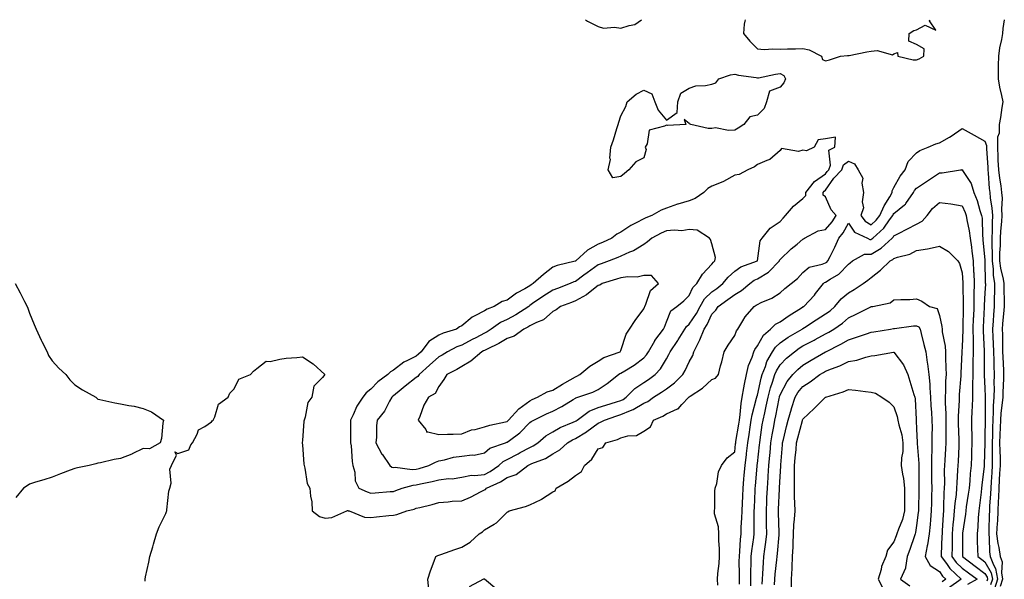
# Model space of a CAD drawing. Units: inches. Extents: x 886643 to 889283, y 7348058 to 7350698.
# Drawn here: x 888634 to 889067, y 7350452 to 7350698 of the extents above; entities that cross this region are included whole.
import ezdxf

# ---------------------------------------------------------------- set-up
doc = ezdxf.new("R2010")
doc.units = ezdxf.units.IN
doc.header["$MEASUREMENT"] = 0
doc.layers.add('Contour_88667348', color=7, linetype='Continuous', true_color=0xab143f)

msp = doc.modelspace()

# ---------------------------------------------------------------- linework, layer by layer
at = {"layer": 'Contour_88667348'}
for points in [[(888882.44, 7350698, 3371), (888883.41, 7350697.28, 3371), (888888.05, 7350695.07, 3371), (888890.4, 7350694.27, 3371), (888895.26, 7350694.71, 3371), (888898.05, 7350694.21, 3371), (888901.62, 7350695.49, 3371), (888904.13, 7350695.84, 3371), (888907.15, 7350698, 3371)], [(888952.6, 7350698, 3371), (888952.57, 7350697.4, 3371), (888952.23, 7350696.1, 3371), (888951.97, 7350691.92, 3371), (888954.68, 7350688.55, 3371), (888958.05, 7350685.14, 3371), (888961.06, 7350684.93, 3371), (888964.82, 7350685.15, 3371), (888968.05, 7350684.99, 3371), (888971.25, 7350685.12, 3371), (888974.75, 7350685.22, 3371), (888978.05, 7350685.36, 3371), (888980.87, 7350684.74, 3371), (888986.16, 7350681.92, 3371), (888986.68, 7350680.55, 3371), (888988.05, 7350679.9, 3371), (888989.7, 7350680.27, 3371), (888994.59, 7350681.92, 3371), (888997.65, 7350682.32, 3371), (888998.05, 7350682.25, 3371), (888998.43, 7350682.3, 3371), (889006.12, 7350683.85, 3371), (889008.05, 7350684.08, 3371), (889010.62, 7350684.49, 3371), (889017.37, 7350682.6, 3371), (889018.05, 7350682.95, 3371), (889019.7, 7350683.57, 3371), (889019.83, 7350681.92, 3371), (889026.45, 7350680.32, 3371), (889028.05, 7350680.36, 3371)], [(889028.05, 7350680.36, 3371), (889029.19, 7350680.78, 3371), (889031.25, 7350681.92, 3371), (889031.28, 7350685.15, 3371), (889028.05, 7350687.11, 3371), (889024.66, 7350688.53, 3371), (889024.75, 7350691.92, 3371), (889026.74, 7350693.23, 3371), (889028.05, 7350693.59, 3371), (889031.78, 7350695.65, 3371), (889036.51, 7350693.46, 3371), (889033.66, 7350697.53, 3371), (889033.77, 7350698, 3371)], [(889066.58, 7350698, 3371), (889065.87, 7350694.1, 3371), (889065.79, 7350691.92, 3371), (889065.39, 7350689.26, 3371), (889064.4, 7350685.57, 3371), (889063.98, 7350681.92, 3371), (889063.93, 7350677.8, 3371), (889063.87, 7350676.1, 3371), (889063.81, 7350671.92, 3371), (889064.47, 7350668.34, 3371), (889065.36, 7350664.61, 3371), (889065.9, 7350661.92, 3371), (889065.47, 7350659.34, 3371), (889064.92, 7350655.05, 3371), (889064.35, 7350651.92, 3371), (889064.25, 7350648.12, 3371), (889063.58, 7350646.39, 3371), (889063.53, 7350641.92, 3371), (889063.73, 7350637.6, 3371), (889063.78, 7350636.19, 3371), (889063.98, 7350631.92, 3371), (889064.4, 7350628.27, 3371), (889065.02, 7350624.95, 3371), (889065.41, 7350621.92, 3371), (889065.6, 7350619.47, 3371), (889065.35, 7350614.62, 3371), (889065.51, 7350611.92, 3371), (889065.38, 7350609.25, 3371), (889064.93, 7350605.04, 3371), (889064.79, 7350601.92, 3371), (889064.76, 7350598.63, 3371), (889064.5, 7350595.47, 3371), (889064.47, 7350591.92, 3371), (889064.85, 7350588.72, 3371), (889066.06, 7350583.91, 3371), (889066.36, 7350581.92, 3371), (889066.34, 7350580.21, 3371), (889066.54, 7350573.43, 3371), (889066.52, 7350571.92, 3371), (889066.4, 7350570.27, 3371), (889065.81, 7350564.16, 3371), (889065.65, 7350561.92, 3371), (889065.72, 7350559.59, 3371), (889065.77, 7350554.2, 3371), (889065.84, 7350551.92, 3371), (889065.9, 7350549.77, 3371), (889066.23, 7350543.74, 3371), (889066.29, 7350541.92, 3371), (889066.26, 7350540.13, 3371), (889065.88, 7350534.09, 3371), (889065.86, 7350531.92, 3371), (889065.67, 7350529.54, 3371), (889065.04, 7350524.93, 3371), (889064.85, 7350521.92, 3371), (889064.75, 7350518.62, 3371), (889064.59, 7350515.38, 3371), (889064.49, 7350511.92, 3371), (889064.54, 7350508.41, 3371), (889064.69, 7350505.28, 3371), (889064.75, 7350501.92, 3371), (889064.53, 7350498.4, 3371), (889064.38, 7350495.59, 3371), (889064.14, 7350491.92, 3371), (889063.97, 7350487.84, 3371), (889063.95, 7350486.02, 3371), (889063.76, 7350481.92, 3371), (889063.52, 7350477.39, 3371), (889063.45, 7350476.52, 3371), (889063.22, 7350471.92, 3371), (889063.73, 7350467.59, 3371), (889064.15, 7350465.82, 3371), (889064.72, 7350461.92, 3371), (889065.64, 7350459.51, 3371), (889065.3, 7350454.66, 3371), (889065.84, 7350451.92, 3371), (889064.78, 7350448.65, 3371)], [(888688.9, 7350451.07, 3370), (888688.85, 7350451.92, 3370), (888689.04, 7350452.91, 3370), (888690.59, 7350459.38, 3370), (888691.03, 7350461.92, 3370), (888692.23, 7350466.1, 3370), (888692.6, 7350467.37, 3370), (888693.87, 7350471.92, 3370), (888695.01, 7350474.96, 3370), (888698.05, 7350480.82, 3370), (888698.3, 7350481.67, 3370), (888698.38, 7350481.92, 3370), (888698.49, 7350482.36, 3370), (888699.34, 7350490.63, 3370), (888699.8, 7350491.92, 3370), (888700.28, 7350494.15, 3370), (888699.72, 7350500.25, 3370), (888700.55, 7350501.92, 3370), (888702.66, 7350506.53, 3370), (888701.98, 7350507.99, 3370), (888703.34, 7350507.21, 3370), (888708.05, 7350508.84, 3370), (888708.95, 7350511.02, 3370), (888709.72, 7350511.92, 3370), (888711.8, 7350515.67, 3370), (888712.39, 7350517.58, 3370), (888715.21, 7350519.08, 3370), (888718.05, 7350521.11, 3370), (888718.39, 7350521.58, 3370), (888718.78, 7350521.92, 3370), (888719.53, 7350523.4, 3370), (888721.1, 7350528.87, 3370), (888725.34, 7350531.92, 3370), (888726.19, 7350533.78, 3370), (888728.05, 7350535.64, 3370), (888730.09, 7350539.88, 3370), (888735.26, 7350541.92, 3370), (888736.59, 7350543.38, 3370), (888738.05, 7350544.6, 3370), (888742.11, 7350547.86, 3370), (888743.8, 7350547.67, 3370), (888748.05, 7350548.74, 3370), (888750.84, 7350549.13, 3370), (888755.57, 7350549.44, 3370), (888758.05, 7350549.74, 3370), (888762.8, 7350546.67, 3370), (888767.94, 7350541.92, 3370), (888766.8, 7350540.67, 3370), (888763.1, 7350536.87, 3370), (888762.16, 7350531.92, 3370), (888760.39, 7350529.58, 3370), (888759.29, 7350523.16, 3370), (888758.82, 7350521.92, 3370), (888758.62, 7350521.35, 3370), (888758.05, 7350512.92, 3370), (888757.92, 7350512.05, 3370), (888757.93, 7350511.92, 3370), (888757.94, 7350511.81, 3370), (888758.05, 7350511.01, 3370), (888758.65, 7350502.52, 3370), (888758.8, 7350501.92, 3370), (888759.17, 7350500.8, 3370), (888760.09, 7350493.96, 3370), (888761.31, 7350491.92, 3370), (888761.57, 7350488.4, 3370), (888762.11, 7350485.98, 3370), (888762.32, 7350481.92, 3370), (888765.6, 7350479.47, 3370), (888768.05, 7350478.83, 3370), (888770.9, 7350479.07, 3370), (888777.57, 7350481.92, 3370), (888777.87, 7350482.1, 3370), (888778.05, 7350482.06, 3370), (888778.15, 7350482.02, 3370), (888778.53, 7350481.92, 3370), (888785.32, 7350479.19, 3370), (888788.05, 7350479.12, 3370), (888790.57, 7350479.4, 3370), (888796.04, 7350479.91, 3370), (888798.05, 7350480.12, 3370), (888799.58, 7350480.39, 3370), (888803.99, 7350481.92, 3370), (888807.18, 7350482.79, 3370), (888808.05, 7350483.09, 3370), (888809.64, 7350483.51, 3370), (888815.14, 7350484.83, 3370), (888818.05, 7350485.66, 3370), (888822.04, 7350485.91, 3370), (888823.8, 7350486.17, 3370), (888828.05, 7350486.39, 3370), (888831.98, 7350487.99, 3370), (888836.59, 7350490.46, 3370), (888838.05, 7350491.18, 3370), (888838.54, 7350491.43, 3370), (888839, 7350491.92, 3370), (888845.17, 7350494.8, 3370), (888848.05, 7350496.64, 3370), (888851.96, 7350498.01, 3370), (888857.2, 7350501.92, 3370), (888857.75, 7350502.22, 3370), (888858.05, 7350502.38, 3370), (888858.9, 7350502.77, 3370), (888864.91, 7350505.06, 3370), (888868.05, 7350507.03, 3370), (888871.21, 7350508.76, 3370), (888874.55, 7350511.92, 3370), (888876.72, 7350513.25, 3370), (888878.05, 7350513.87, 3370), (888882.88, 7350516.75, 3370), (888883.1, 7350516.87, 3370), (888888.05, 7350520.58, 3370), (888889.03, 7350520.94, 3370), (888890.78, 7350521.92, 3370), (888896.25, 7350523.72, 3370), (888898.05, 7350524.29, 3370), (888902.21, 7350526.08, 3370), (888903.47, 7350526.5, 3370), (888908.05, 7350529.29, 3370), (888909.83, 7350530.14, 3370), (888912.44, 7350531.92, 3370), (888915.86, 7350534.11, 3370), (888918.05, 7350535.64, 3370), (888921.64, 7350538.33, 3370), (888925.25, 7350541.92, 3370), (888926.24, 7350543.73, 3370), (888928.05, 7350547.59, 3370), (888929.61, 7350550.36, 3370), (888930.11, 7350551.92, 3370), (888932.17, 7350556.04, 3370), (888932.81, 7350557.16, 3370), (888934.61, 7350561.92, 3370), (888935.97, 7350564, 3370), (888938.05, 7350568.51, 3370), (888939.73, 7350570.24, 3370), (888940.74, 7350571.92, 3370), (888945.09, 7350574.88, 3370), (888948.05, 7350577.14, 3370), (888951.08, 7350578.89, 3370), (888954.69, 7350581.92, 3370), (888956.6, 7350583.37, 3370), (888958.05, 7350584.04, 3370), (888962.98, 7350586.99, 3370), (888967.69, 7350591.92, 3370), (888967.78, 7350592.19, 3370), (888968.05, 7350592.5, 3370), (888972.82, 7350597.15, 3370), (888975.46, 7350599.33, 3370), (888978.05, 7350601.5, 3370), (888978.35, 7350601.62, 3370), (888978.8, 7350601.92, 3370), (888984.78, 7350605.19, 3370), (888988.05, 7350605.67, 3370), (888990.91, 7350609.06, 3370), (888992.61, 7350611.92, 3370), (888990.47, 7350614.34, 3370), (888988.05, 7350620.11, 3370), (888987.01, 7350620.88, 3370), (888986.94, 7350621.92, 3370), (888987.42, 7350622.55, 3370), (888988.05, 7350622.96, 3370), (888991.65, 7350628.32, 3370), (888995.14, 7350631.92, 3370), (888995.88, 7350634.09, 3370), (888998.05, 7350635.76, 3370), (889000.77, 7350634.64, 3370), (889002.33, 7350631.92, 3370), (889004.44, 7350628.31, 3370), (889003.88, 7350626.09, 3370), (889004.64, 7350621.92, 3370), (889004.07, 7350617.94, 3370), (889004.74, 7350615.23, 3370), (889003.48, 7350611.92, 3370), (889005.48, 7350609.35, 3370), (889008.05, 7350607.76, 3370), (889010.21, 7350609.76, 3370), (889011.81, 7350611.92, 3370), (889013.79, 7350616.18, 3370), (889016.25, 7350620.12, 3370), (889017.29, 7350621.92, 3370), (889017.25, 7350622.72, 3370), (889018.05, 7350624.17, 3370), (889020.74, 7350629.23, 3370), (889022.95, 7350631.92, 3370), (889024.3, 7350635.67, 3370), (889028.05, 7350639.39, 3370), (889029.51, 7350640.46, 3370), (889033.17, 7350641.92, 3370), (889036.51, 7350643.46, 3370), (889038.05, 7350643.77, 3370), (889042.45, 7350646.32, 3370), (889043.23, 7350646.74, 3370), (889048.05, 7350650.15, 3370), (889051.97, 7350648, 3370), (889053.37, 7350647.24, 3370), (889058.05, 7350644.64, 3370), (889058.77, 7350642.64, 3370), (889058.76, 7350641.92, 3370), (889058.79, 7350641.18, 3370), (889059.27, 7350633.14, 3370), (889059.33, 7350631.92, 3370), (889059.5, 7350630.47, 3370), (889059.91, 7350623.78, 3370), (889060.15, 7350621.92, 3370), (889060.32, 7350619.65, 3370), (889061.16, 7350615.03, 3370), (889061.35, 7350611.92, 3370), (889061.19, 7350608.78, 3370), (889061.25, 7350605.12, 3370), (889061.11, 7350601.92, 3370), (889061.07, 7350598.9, 3370), (889061.3, 7350595.17, 3370), (889061.28, 7350591.92, 3370), (889061.71, 7350588.26, 3370), (889061.75, 7350585.62, 3370), (889062.31, 7350581.92, 3370), (889062.26, 7350577.71, 3370), (889062.17, 7350576.04, 3370), (889062.12, 7350571.92, 3370), (889061.84, 7350568.13, 3370), (889061.72, 7350565.59, 3370), (889061.46, 7350561.92, 3370), (889061.57, 7350558.4, 3370), (889061.71, 7350555.58, 3370), (889061.82, 7350551.92, 3370), (889061.93, 7350548.04, 3370), (889061.94, 7350545.81, 3370), (889062.06, 7350541.92, 3370), (889062, 7350537.97, 3370), (889062.07, 7350535.94, 3370), (889062.02, 7350531.92, 3370), (889061.74, 7350528.23, 3370), (889061.73, 7350525.6, 3370), (889061.49, 7350521.92, 3370), (889061.39, 7350518.58, 3370), (889061.35, 7350515.22, 3370), (889061.25, 7350511.92, 3370), (889061.31, 7350508.66, 3370), (889061.26, 7350505.13, 3370), (889061.31, 7350501.92, 3370), (889061.12, 7350498.85, 3370), (889060.82, 7350494.69, 3370), (889060.64, 7350491.92, 3370), (889060.54, 7350489.43, 3370), (889060.12, 7350483.99, 3370), (889060.03, 7350481.92, 3370), (889059.92, 7350480.05, 3370), (889059.81, 7350473.68, 3370), (889059.72, 7350471.92, 3370), (889059.94, 7350470.03, 3370), (889060.06, 7350463.93, 3370), (889060.35, 7350461.92, 3370), (889061.77, 7350458.2, 3370), (889062.71, 7350456.58, 3370), (889063.62, 7350451.92, 3370), (889062.26, 7350447.72, 3370)], [(888813.58, 7350447.45, 3369), (888813.18, 7350451.92, 3369), (888814.32, 7350455.65, 3369), (888815.95, 7350459.82, 3369), (888816.68, 7350461.92, 3369), (888817.61, 7350462.36, 3369), (888818.05, 7350462.49, 3369), (888818.91, 7350462.78, 3369), (888824.98, 7350465, 3369), (888828.05, 7350465.95, 3369), (888831.83, 7350468.14, 3369), (888835.71, 7350471.92, 3369), (888837.15, 7350472.82, 3369), (888838.05, 7350473.65, 3369), (888842.29, 7350476.16, 3369), (888843.31, 7350476.66, 3369), (888848.05, 7350481.4, 3369), (888848.38, 7350481.59, 3369), (888848.85, 7350481.92, 3369), (888856.04, 7350483.93, 3369), (888858.05, 7350484.69, 3369), (888863.03, 7350486.94, 3369), (888863.18, 7350487.05, 3369), (888868.05, 7350490.35, 3369), (888869.17, 7350490.8, 3369), (888869.57, 7350491.92, 3369), (888874.92, 7350495.05, 3369), (888878.05, 7350497.49, 3369), (888880.69, 7350499.28, 3369), (888882.06, 7350501.92, 3369), (888885.21, 7350504.76, 3369), (888888.05, 7350509.29, 3369), (888890.1, 7350509.87, 3369), (888891.38, 7350511.92, 3369), (888896.58, 7350513.39, 3369), (888898.05, 7350514.11, 3369), (888901.13, 7350515, 3369), (888904.91, 7350515.06, 3369), (888908.05, 7350517.07, 3369), (888911.02, 7350518.95, 3369), (888912.37, 7350521.92, 3369), (888916.4, 7350523.57, 3369), (888918.05, 7350524.6, 3369), (888922.92, 7350526.79, 3369), (888923.14, 7350526.83, 3369), (888924.81, 7350528.68, 3369), (888927.86, 7350531.92, 3369), (888927.97, 7350532, 3369), (888928.05, 7350532.07, 3369), (888928.56, 7350532.43, 3369), (888933.98, 7350535.99, 3369), (888938.05, 7350539.76, 3369), (888939.59, 7350540.38, 3369), (888940.89, 7350541.92, 3369), (888941.87, 7350545.74, 3369), (888942.43, 7350547.54, 3369), (888943.39, 7350551.92, 3369), (888945.19, 7350554.78, 3369), (888948.05, 7350559.11, 3369), (888948.88, 7350561.09, 3369), (888949.42, 7350561.92, 3369), (888951.65, 7350565.52, 3369), (888952.65, 7350567.32, 3369), (888956.63, 7350571.92, 3369), (888957.57, 7350572.4, 3369), (888958.05, 7350572.78, 3369), (888959.71, 7350573.58, 3369), (888964.45, 7350575.52, 3369), (888968.05, 7350577.81, 3369), (888970.17, 7350579.8, 3369), (888972.89, 7350581.92, 3369), (888975.74, 7350584.23, 3369), (888978.05, 7350586.76, 3369), (888980.75, 7350589.22, 3369), (888986.57, 7350590.44, 3369), (888988.05, 7350591.06, 3369), (888988.57, 7350591.4, 3369), (888989.07, 7350591.92, 3369), (888990.02, 7350593.89, 3369), (888992.03, 7350597.94, 3369), (888993.87, 7350601.92, 3369), (888995.75, 7350604.22, 3369), (888998.05, 7350608.56, 3369), (889000.72, 7350604.59, 3369), (889006.46, 7350601.92, 3369), (889007.51, 7350601.38, 3369), (889008.05, 7350601.39, 3369), (889008.39, 7350601.58, 3369), (889008.75, 7350601.92, 3369), (889013.61, 7350606.36, 3369), (889016.1, 7350609.97, 3369), (889017.54, 7350611.92, 3369), (889017.7, 7350612.27, 3369), (889018.05, 7350612.82, 3369), (889022.76, 7350616.63, 3369), (889023.09, 7350616.88, 3369), (889023.22, 7350617.09, 3369), (889026.6, 7350621.92, 3369), (889027.14, 7350622.83, 3369), (889028.05, 7350623.89, 3369), (889032.84, 7350627.13, 3369), (889034.07, 7350627.94, 3369), (889038.05, 7350630.57, 3369), (889039.33, 7350630.64, 3369), (889047.38, 7350631.92, 3369), (889047.95, 7350632.02, 3369), (889048.05, 7350632.06, 3369), (889048.12, 7350631.99, 3369), (889048.15, 7350631.92, 3369), (889048.26, 7350631.71, 3369), (889052.02, 7350625.89, 3369), (889053.23, 7350621.92, 3369), (889054.61, 7350618.48, 3369), (889055.88, 7350614.09, 3369), (889056.62, 7350611.92, 3369), (889056.8, 7350610.67, 3369), (889056.98, 7350602.99, 3369), (889057.11, 7350601.92, 3369), (889057.21, 7350601.09, 3369), (889058.05, 7350592.4, 3369), (889058.08, 7350591.95, 3369), (889058.08, 7350591.92, 3369), (889058.08, 7350591.89, 3369), (889058.23, 7350582.1, 3369), (889058.25, 7350581.92, 3369), (889058.25, 7350581.72, 3369), (889058.05, 7350577.91, 3369), (889057.71, 7350572.26, 3369), (889057.71, 7350571.92, 3369), (889057.69, 7350571.56, 3369), (889057.25, 7350562.72, 3369), (889057.22, 7350561.92, 3369), (889057.23, 7350561.1, 3369), (889057.74, 7350552.23, 3369), (889057.74, 7350551.92, 3369), (889057.74, 7350551.61, 3369), (889057.79, 7350542.18, 3369), (889057.78, 7350541.92, 3369), (889057.78, 7350541.65, 3369), (889058.05, 7350535.99, 3369), (889058.19, 7350532.06, 3369), (889058.19, 7350531.92, 3369), (889058.18, 7350531.79, 3369), (889058.14, 7350522.01, 3369), (889058.13, 7350521.92, 3369), (889058.13, 7350521.84, 3369), (889058.05, 7350514.62, 3369), (889058, 7350511.97, 3369), (889058, 7350511.92, 3369), (889058, 7350511.87, 3369), (889057.77, 7350502.2, 3369), (889057.76, 7350501.92, 3369), (889057.73, 7350501.6, 3369), (889056.73, 7350493.24, 3369), (889056.61, 7350491.92, 3369), (889056.39, 7350490.26, 3369), (889055.67, 7350484.3, 3369), (889055.35, 7350481.92, 3369), (889055.1, 7350478.97, 3369), (889054.97, 7350475, 3369), (889054.67, 7350471.92, 3369), (889054.72, 7350468.59, 3369), (889054.84, 7350465.13, 3369), (889054.89, 7350461.92, 3369), (889056.68, 7350460.54, 3369), (889058.05, 7350459.53, 3369), (889060.85, 7350454.72, 3369), (889061.4, 7350451.92, 3369), (889060.58, 7350449.39, 3369)], [(888940.65, 7350449.31, 3368), (888940.51, 7350451.92, 3368), (888940.61, 7350454.48, 3368), (888941.2, 7350458.77, 3368), (888941.31, 7350461.92, 3368), (888941.36, 7350465.23, 3368), (888941.07, 7350468.9, 3368), (888941.13, 7350471.92, 3368), (888941.01, 7350474.88, 3368), (888939.24, 7350480.73, 3368), (888939.16, 7350481.92, 3368), (888939.28, 7350483.15, 3368), (888939.36, 7350490.61, 3368), (888939.52, 7350491.92, 3368), (888940.16, 7350494.03, 3368), (888940.87, 7350499.1, 3368), (888942.25, 7350501.92, 3368), (888944.7, 7350505.27, 3368), (888948.05, 7350507.95, 3368), (888948.46, 7350511.51, 3368), (888948.51, 7350511.92, 3368), (888948.6, 7350512.47, 3368), (888949.87, 7350520.1, 3368), (888950.15, 7350521.92, 3368), (888950.53, 7350524.4, 3368), (888950.85, 7350529.12, 3368), (888951.38, 7350531.92, 3368), (888952.15, 7350536.02, 3368), (888952.33, 7350537.64, 3368), (888953.29, 7350541.92, 3368), (888954.12, 7350545.85, 3368), (888955.74, 7350549.61, 3368), (888956.44, 7350551.92, 3368), (888956.97, 7350553, 3368), (888958.05, 7350554.52, 3368), (888960.69, 7350559.28, 3368), (888963.81, 7350561.92, 3368), (888965.95, 7350564.02, 3368), (888968.05, 7350565.13, 3368), (888972.02, 7350567.95, 3368), (888977.43, 7350571.3, 3368), (888978.05, 7350571.7, 3368), (888978.18, 7350571.79, 3368), (888978.41, 7350571.92, 3368), (888983.13, 7350576.84, 3368), (888983.64, 7350577.51, 3368), (888987.07, 7350581.92, 3368), (888987.57, 7350582.4, 3368), (888988.05, 7350582.6, 3368), (888990.02, 7350583.89, 3368), (888993.86, 7350586.11, 3368), (888998.05, 7350590.5, 3368), (888998.86, 7350591.11, 3368), (888999.89, 7350591.92, 3368), (889005.09, 7350594.88, 3368), (889008.05, 7350594.93, 3368), (889012.46, 7350597.51, 3368), (889017.24, 7350601.92, 3368), (889017.66, 7350602.31, 3368), (889018.05, 7350602.87, 3368), (889020.02, 7350603.89, 3368), (889024.03, 7350605.94, 3368), (889028.05, 7350608.1, 3368), (889030.54, 7350609.43, 3368), (889032.65, 7350611.92, 3368), (889035, 7350614.97, 3368), (889038.05, 7350617.66, 3368), (889043.01, 7350616.96, 3368), (889043.09, 7350616.96, 3368), (889048.05, 7350616.1, 3368), (889049.34, 7350613.21, 3368), (889049.79, 7350611.92, 3368), (889050.07, 7350609.9, 3368), (889051.2, 7350605.07, 3368), (889051.56, 7350601.92, 3368), (889052.09, 7350597.88, 3368), (889052.35, 7350596.22, 3368), (889052.88, 7350591.92, 3368), (889053.11, 7350586.98, 3368), (889053.12, 7350586.85, 3368), (889053.34, 7350581.92, 3368), (889053.24, 7350577.11, 3368), (889053.22, 7350576.75, 3368), (889053.13, 7350571.92, 3368), (889052.97, 7350567, 3368), (889052.96, 7350566.83, 3368), (889052.81, 7350561.92, 3368), (889052.84, 7350557.13, 3368), (889052.82, 7350556.69, 3368), (889052.84, 7350551.92, 3368), (889052.79, 7350547.18, 3368), (889052.77, 7350546.64, 3368), (889052.71, 7350541.92, 3368), (889052.65, 7350537.32, 3368), (889052.59, 7350536.46, 3368), (889052.53, 7350531.92, 3368), (889052.38, 7350527.59, 3368), (889052.29, 7350526.16, 3368), (889052.14, 7350521.92, 3368), (889052.19, 7350517.78, 3368), (889052.26, 7350516.13, 3368), (889052.31, 7350511.92, 3368), (889052.17, 7350507.8, 3368), (889052.09, 7350505.96, 3368), (889051.96, 7350501.92, 3368), (889051.61, 7350498.36, 3368), (889051.37, 7350495.24, 3368), (889051.06, 7350491.92, 3368), (889050.7, 7350489.27, 3368), (889049.88, 7350483.75, 3368), (889049.63, 7350481.92, 3368), (889049.5, 7350480.47, 3368), (889048.25, 7350472.12, 3368), (889048.23, 7350471.92, 3368), (889048.23, 7350471.73, 3368), (889048.22, 7350462.09, 3368), (889048.22, 7350461.92, 3368), (889053.78, 7350457.64, 3368), (889058.05, 7350454.48, 3368), (889058.99, 7350452.86, 3368), (889059.18, 7350451.92, 3368), (889058.9, 7350451.07, 3368)], [(888950.22, 7350449.75, 3367), (888950.22, 7350451.92, 3367), (888950.24, 7350454.11, 3367), (888950.09, 7350459.87, 3367), (888950.11, 7350461.92, 3367), (888950.33, 7350464.2, 3367), (888950.58, 7350469.39, 3367), (888950.84, 7350471.92, 3367), (888950.93, 7350474.8, 3367), (888951.2, 7350478.77, 3367), (888951.29, 7350481.92, 3367), (888951.45, 7350485.32, 3367), (888951.58, 7350488.39, 3367), (888951.74, 7350491.92, 3367), (888952.1, 7350495.97, 3367), (888952.27, 7350497.7, 3367), (888952.65, 7350501.92, 3367), (888953.22, 7350506.75, 3367), (888953.27, 7350507.14, 3367), (888953.85, 7350511.92, 3367), (888954.41, 7350515.56, 3367), (888954.87, 7350518.74, 3367), (888955.35, 7350521.92, 3367), (888955.71, 7350524.26, 3367), (888957.72, 7350531.59, 3367), (888957.79, 7350531.92, 3367), (888957.83, 7350532.14, 3367), (888958.05, 7350532.91, 3367), (888959.66, 7350540.31, 3367), (888960.13, 7350541.92, 3367), (888961.55, 7350545.42, 3367), (888962.26, 7350547.71, 3367), (888964.62, 7350551.92, 3367), (888965.98, 7350553.99, 3367), (888968.05, 7350555.83, 3367), (888971.62, 7350558.35, 3367), (888977.66, 7350561.92, 3367), (888977.89, 7350562.08, 3367), (888978.05, 7350562.19, 3367), (888978.81, 7350562.68, 3367), (888983.94, 7350566.03, 3367), (888988.05, 7350568.59, 3367), (888989.96, 7350570.01, 3367), (888992.15, 7350571.92, 3367), (888994.8, 7350575.17, 3367), (888998.05, 7350577.82, 3367), (889000.65, 7350579.32, 3367), (889004.59, 7350581.92, 3367), (889006.56, 7350583.41, 3367), (889008.05, 7350584.58, 3367), (889012.15, 7350587.82, 3367), (889016.42, 7350591.92, 3367), (889017.51, 7350592.46, 3367), (889018.05, 7350592.95, 3367), (889019.66, 7350593.53, 3367), (889025.03, 7350594.94, 3367), (889028.05, 7350596.44, 3367), (889032.82, 7350597.15, 3367), (889033.55, 7350597.42, 3367), (889038.05, 7350598.4, 3367), (889042.12, 7350595.99, 3367), (889046.17, 7350591.92, 3367), (889046.91, 7350590.78, 3367), (889048.05, 7350586.61, 3367), (889048.36, 7350582.23, 3367), (889048.38, 7350581.92, 3367), (889048.37, 7350581.6, 3367), (889048.56, 7350572.43, 3367), (889048.55, 7350571.92, 3367), (889048.54, 7350571.43, 3367), (889048.41, 7350562.28, 3367), (889048.4, 7350561.92, 3367), (889048.4, 7350561.57, 3367), (889048.05, 7350554.05, 3367), (889047.89, 7350552.08, 3367), (889047.9, 7350551.92, 3367), (889047.9, 7350551.77, 3367), (889047.51, 7350542.46, 3367), (889047.51, 7350541.92, 3367), (889047.47, 7350541.34, 3367), (889046.77, 7350533.2, 3367), (889046.71, 7350531.92, 3367), (889046.71, 7350530.58, 3367), (889046.29, 7350523.68, 3367), (889046.3, 7350521.92, 3367), (889046.32, 7350520.19, 3367), (889046.59, 7350513.38, 3367), (889046.6, 7350511.92, 3367), (889046.52, 7350510.39, 3367), (889046.23, 7350503.74, 3367), (889046.13, 7350501.92, 3367), (889046.07, 7350499.94, 3367), (889045.65, 7350494.32, 3367), (889045.58, 7350491.92, 3367), (889045.36, 7350489.23, 3367), (889044.81, 7350485.16, 3367), (889044.58, 7350481.92, 3367), (889044.26, 7350478.13, 3367), (889044.01, 7350475.96, 3367), (889043.7, 7350471.92, 3367), (889043.6, 7350467.48, 3367), (889043.6, 7350466.37, 3367), (889043.51, 7350461.92, 3367), (889045.44, 7350459.31, 3367), (889048.05, 7350456.83, 3367), (889050.83, 7350454.7, 3367), (889054.61, 7350451.92, 3367), (889050.38, 7350449.59, 3367)], [(888631.74, 7350581.92, 3370), (888634, 7350577.87, 3370), (888635.91, 7350574.06, 3370), (888637.02, 7350571.92, 3370), (888637.28, 7350571.15, 3370), (888638.05, 7350568.89, 3370), (888640.13, 7350564, 3370), (888641.01, 7350561.92, 3370), (888643.18, 7350557.05, 3370), (888643.5, 7350556.47, 3370), (888645.81, 7350551.92, 3370), (888646.48, 7350550.35, 3370), (888648.05, 7350547.9, 3370), (888650.89, 7350544.76, 3370), (888654.1, 7350541.92, 3370), (888655.78, 7350539.65, 3370), (888658.05, 7350537.38, 3370), (888661.35, 7350535.22, 3370), (888667.2, 7350531.92, 3370), (888667.6, 7350531.47, 3370), (888668.05, 7350531.12, 3370), (888669.05, 7350530.92, 3370), (888675.58, 7350529.45, 3370), (888678.05, 7350529.01, 3370), (888681.69, 7350528.28, 3370), (888684.12, 7350527.99, 3370), (888688.05, 7350526.96, 3370), (888691.71, 7350525.58, 3370), (888697.01, 7350521.92, 3370), (888696.65, 7350520.52, 3370), (888696.15, 7350513.82, 3370), (888695.49, 7350511.92, 3370), (888690.76, 7350509.21, 3370), (888688.05, 7350509.34, 3370), (888683.2, 7350507.07, 3370), (888683, 7350506.97, 3370), (888678.05, 7350505.02, 3370), (888675.34, 7350504.63, 3370), (888669.28, 7350503.15, 3370), (888668.05, 7350502.96, 3370), (888667.27, 7350502.7, 3370), (888664.3, 7350501.92, 3370), (888659.1, 7350500.87, 3370), (888658.05, 7350500.65, 3370), (888655.97, 7350499.84, 3370), (888651.69, 7350498.28, 3370), (888648.05, 7350496.82, 3370), (888644.3, 7350495.67, 3370), (888640.7, 7350494.57, 3370), (888638.05, 7350493.77, 3370), (888636.97, 7350493, 3370), (888635.4, 7350491.92, 3370), (888632.08, 7350487.89, 3370)], [(888955.12, 7350448.99, 3366), (888955.12, 7350451.92, 3366), (888955.15, 7350454.82, 3366), (888955.34, 7350459.21, 3366), (888955.37, 7350461.92, 3366), (888955.59, 7350464.38, 3366), (888956.45, 7350470.32, 3366), (888956.61, 7350471.92, 3366), (888956.66, 7350473.31, 3366), (888956.6, 7350480.47, 3366), (888956.64, 7350481.92, 3366), (888956.7, 7350483.27, 3366), (888957.05, 7350490.92, 3366), (888957.1, 7350491.92, 3366), (888957.17, 7350492.8, 3366), (888957.93, 7350501.8, 3366), (888957.94, 7350501.92, 3366), (888957.95, 7350502.02, 3366), (888958.05, 7350502.82, 3366), (888959, 7350510.97, 3366), (888959.09, 7350511.92, 3366), (888959.28, 7350513.15, 3366), (888960.18, 7350519.79, 3366), (888960.55, 7350521.92, 3366), (888961.25, 7350525.12, 3366), (888961.95, 7350528.02, 3366), (888962.77, 7350531.92, 3366), (888963.87, 7350536.1, 3366), (888964.7, 7350538.57, 3366), (888965.69, 7350541.92, 3366), (888966.37, 7350543.6, 3366), (888968.05, 7350546.26, 3366), (888970.9, 7350549.07, 3366), (888974.28, 7350551.92, 3366), (888976.46, 7350553.51, 3366), (888978.05, 7350554.49, 3366), (888982.94, 7350557.03, 3366), (888983.44, 7350557.31, 3366), (888988.05, 7350559.79, 3366), (888989.45, 7350560.52, 3366), (888991.7, 7350561.92, 3366), (888995.38, 7350564.59, 3366), (888998.05, 7350566.89, 3366), (889001.51, 7350568.46, 3366), (889007.84, 7350571.71, 3366), (889008.05, 7350571.82, 3366), (889008.14, 7350571.83, 3366), (889008.78, 7350571.92, 3366), (889016.47, 7350573.5, 3366), (889018.05, 7350574.73, 3366), (889021.09, 7350574.96, 3366), (889025.08, 7350574.89, 3366), (889028.05, 7350575.16, 3366), (889030.37, 7350574.24, 3366), (889033.74, 7350571.92, 3366), (889037.04, 7350570.91, 3366), (889038.05, 7350567.93, 3366), (889039.14, 7350563.01, 3366), (889039.23, 7350561.92, 3366), (889039.33, 7350560.64, 3366), (889040.6, 7350554.47, 3366), (889040.74, 7350551.92, 3366), (889040.75, 7350549.22, 3366), (889040.94, 7350544.81, 3366), (889040.95, 7350541.92, 3366), (889040.8, 7350539.17, 3366), (889040.71, 7350534.58, 3366), (889040.57, 7350531.92, 3366), (889040.58, 7350529.39, 3366), (889040.88, 7350524.75, 3366), (889040.88, 7350521.92, 3366), (889040.92, 7350519.05, 3366), (889040.85, 7350514.72, 3366), (889040.88, 7350511.92, 3366), (889040.73, 7350509.24, 3366), (889040.37, 7350504.24, 3366), (889040.24, 7350501.92, 3366), (889040.17, 7350499.8, 3366), (889040.25, 7350494.12, 3366), (889040.19, 7350491.92, 3366), (889040.03, 7350489.94, 3366), (889039.92, 7350483.79, 3366), (889039.79, 7350481.92, 3366), (889039.65, 7350480.32, 3366), (889039.32, 7350473.19, 3366), (889039.22, 7350471.92, 3366), (889039.19, 7350470.78, 3366), (889038.87, 7350462.74, 3366), (889038.85, 7350461.92, 3366), (889041.1, 7350458.87, 3366), (889042.69, 7350456.56, 3366), (889047.65, 7350451.92, 3366), (889042.04, 7350447.93, 3366)], [(888960.19, 7350449.78, 3365), (888960.24, 7350451.92, 3365), (888960.42, 7350454.29, 3365), (888960.66, 7350459.31, 3365), (888960.88, 7350461.92, 3365), (888961.28, 7350465.15, 3365), (888961.74, 7350468.23, 3365), (888962.17, 7350471.92, 3365), (888962.09, 7350475.96, 3365), (888962.07, 7350477.9, 3365), (888961.99, 7350481.92, 3365), (888962.17, 7350486.04, 3365), (888962.25, 7350487.72, 3365), (888962.44, 7350491.92, 3365), (888962.76, 7350496.63, 3365), (888962.8, 7350497.17, 3365), (888963.11, 7350501.92, 3365), (888963.53, 7350506.44, 3365), (888963.59, 7350507.46, 3365), (888963.98, 7350511.92, 3365), (888964.55, 7350515.42, 3365), (888965.26, 7350519.13, 3365), (888965.74, 7350521.92, 3365), (888966.16, 7350523.81, 3365), (888967.59, 7350531.46, 3365), (888967.69, 7350531.92, 3365), (888967.76, 7350532.21, 3365), (888968.05, 7350533.05, 3365), (888971.11, 7350538.86, 3365), (888973.56, 7350541.92, 3365), (888975.81, 7350544.16, 3365), (888978.05, 7350546.06, 3365), (888981.7, 7350548.27, 3365), (888988.01, 7350551.88, 3365), (888988.05, 7350551.9, 3365), (888988.08, 7350551.92, 3365), (888994.74, 7350555.23, 3365), (888998.05, 7350557.2, 3365), (889001.67, 7350558.3, 3365), (889006.02, 7350559.89, 3365), (889008.05, 7350560.57, 3365), (889009.24, 7350560.73, 3365), (889016.53, 7350561.92, 3365), (889017.82, 7350562.15, 3365), (889018.05, 7350562.19, 3365), (889018.34, 7350562.21, 3365), (889026.67, 7350563.3, 3365), (889028.05, 7350563.38, 3365), (889028.97, 7350562.84, 3365), (889029.53, 7350561.92, 3365), (889030.02, 7350559.95, 3365), (889031.23, 7350555.1, 3365), (889032.02, 7350551.92, 3365), (889032.73, 7350547.24, 3365), (889032.84, 7350546.71, 3365), (889033.46, 7350541.92, 3365), (889033.86, 7350537.73, 3365), (889033.83, 7350536.14, 3365), (889034.15, 7350531.92, 3365), (889034.35, 7350528.22, 3365), (889034.56, 7350525.41, 3365), (889034.76, 7350521.92, 3365), (889034.81, 7350518.68, 3365), (889034.74, 7350515.23, 3365), (889034.79, 7350511.92, 3365), (889034.78, 7350508.65, 3365), (889034.55, 7350505.42, 3365), (889034.55, 7350501.92, 3365), (889034.58, 7350498.45, 3365), (889034.62, 7350495.35, 3365), (889034.65, 7350491.92, 3365), (889034.58, 7350488.45, 3365), (889034.52, 7350485.45, 3365), (889034.46, 7350481.92, 3365), (889034.1, 7350477.97, 3365), (889033.98, 7350475.98, 3365), (889033.6, 7350471.92, 3365), (889032.87, 7350467.1, 3365), (889032.73, 7350466.6, 3365), (889031.85, 7350461.92, 3365), (889034.01, 7350457.88, 3365), (889038.05, 7350455.31, 3365), (889039.43, 7350453.3, 3365), (889040.91, 7350451.92, 3365), (889039.24, 7350450.73, 3365)], [(888965.62, 7350449.49, 3364), (888965.67, 7350451.92, 3364), (888965.85, 7350454.13, 3364), (888966.54, 7350460.41, 3364), (888966.66, 7350461.92, 3364), (888966.81, 7350463.16, 3364), (888967.6, 7350471.48, 3364), (888967.66, 7350471.92, 3364), (888967.65, 7350472.32, 3364), (888967.35, 7350481.22, 3364), (888967.33, 7350481.92, 3364), (888967.37, 7350482.6, 3364), (888967.78, 7350491.65, 3364), (888967.79, 7350491.92, 3364), (888967.81, 7350492.16, 3364), (888968.05, 7350497.09, 3364), (888968.32, 7350501.65, 3364), (888968.33, 7350501.92, 3364), (888968.35, 7350502.22, 3364), (888969.02, 7350510.95, 3364), (888969.1, 7350511.92, 3364), (888969.45, 7350513.32, 3364), (888970.85, 7350519.12, 3364), (888971.57, 7350521.92, 3364), (888972.98, 7350526.85, 3364), (888973.01, 7350526.96, 3364), (888974.58, 7350531.92, 3364), (888975.87, 7350534.1, 3364), (888978.05, 7350536.73, 3364), (888981.3, 7350538.67, 3364), (888985.51, 7350541.92, 3364), (888987.09, 7350542.88, 3364), (888988.05, 7350543.44, 3364), (888990.63, 7350544.5, 3364), (888994.23, 7350545.74, 3364), (888998.05, 7350547.67, 3364), (889001.75, 7350548.22, 3364), (889005.76, 7350549.63, 3364), (889008.05, 7350550.12, 3364), (889009.72, 7350550.25, 3364), (889017.85, 7350551.72, 3364), (889018.05, 7350551.74, 3364), (889022.28, 7350546.15, 3364), (889024.19, 7350541.92, 3364), (889025.12, 7350538.99, 3364), (889026.83, 7350533.14, 3364), (889027.21, 7350531.92, 3364), (889027.36, 7350531.23, 3364), (889027.77, 7350522.2, 3364), (889027.82, 7350521.92, 3364), (889027.85, 7350521.72, 3364), (889028.05, 7350517.96, 3364), (889028.33, 7350512.2, 3364), (889028.34, 7350511.92, 3364), (889028.34, 7350511.63, 3364), (889028.97, 7350502.84, 3364), (889028.97, 7350501.92, 3364), (889028.98, 7350500.99, 3364), (889029, 7350492.87, 3364), (889029.01, 7350491.92, 3364), (889028.99, 7350490.98, 3364), (889028.83, 7350482.7, 3364), (889028.82, 7350481.92, 3364), (889028.75, 7350481.22, 3364), (889028.05, 7350475.59, 3364), (889027.57, 7350472.4, 3364), (889027.42, 7350471.92, 3364), (889027.07, 7350470.94, 3364), (889025.04, 7350464.93, 3364), (889023.94, 7350461.92, 3364), (889023.12, 7350456.99, 3364), (889023.16, 7350456.81, 3364), (889021.01, 7350451.92, 3364), (889025.06, 7350448.93, 3364)], [(888973.03, 7350446.94, 3363), (888973.07, 7350451.92, 3363), (888973.34, 7350456.63, 3363), (888973.31, 7350457.18, 3363), (888973.53, 7350461.92, 3363), (888973.76, 7350466.21, 3363), (888973.75, 7350467.62, 3363), (888973.95, 7350471.92, 3363), (888974.1, 7350475.87, 3363), (888974.41, 7350478.28, 3363), (888974.58, 7350481.92, 3363), (888974.55, 7350485.42, 3363), (888974.34, 7350488.21, 3363), (888974.32, 7350491.92, 3363), (888974.4, 7350495.57, 3363), (888974.35, 7350498.22, 3363), (888974.42, 7350501.92, 3363), (888974.7, 7350505.27, 3363), (888975.03, 7350508.9, 3363), (888975.29, 7350511.92, 3363), (888975.84, 7350514.13, 3363), (888977.87, 7350521.74, 3363), (888977.91, 7350521.92, 3363), (888977.94, 7350522.03, 3363), (888978.05, 7350522.33, 3363), (888983.05, 7350526.92, 3363), (888987.99, 7350531.92, 3363), (888988.03, 7350531.94, 3363), (888988.05, 7350531.96, 3363), (888988.11, 7350531.98, 3363), (888995.71, 7350534.26, 3363), (888998.05, 7350535.28, 3363), (889001.2, 7350535.07, 3363), (889005.53, 7350534.44, 3363), (889008.05, 7350534.24, 3363), (889009.9, 7350533.77, 3363), (889012.72, 7350531.92, 3363), (889015.9, 7350529.77, 3363), (889018.05, 7350527.78, 3363), (889019.55, 7350523.42, 3363), (889019.81, 7350521.92, 3363), (889020.23, 7350519.74, 3363), (889021.5, 7350515.37, 3363), (889022.03, 7350511.92, 3363), (889021.9, 7350508.07, 3363), (889021.45, 7350505.32, 3363), (889021.3, 7350501.92, 3363), (889021.8, 7350498.17, 3363), (889022.27, 7350496.14, 3363), (889022.72, 7350491.92, 3363), (889022.73, 7350487.24, 3363), (889022.74, 7350486.61, 3363), (889022.75, 7350481.92, 3363), (889021.81, 7350478.16, 3363), (889020.01, 7350473.88, 3363), (889019.37, 7350471.92, 3363), (889019.02, 7350470.95, 3363), (889018.05, 7350468.37, 3363), (889015.27, 7350464.7, 3363), (889014.46, 7350461.92, 3363), (889012.54, 7350457.43, 3363), (889012.38, 7350456.25, 3363), (889011.17, 7350451.92, 3363), (889013.49, 7350447.36, 3363)], [(888843.51, 7350447.38, 3369), (888838.15, 7350451.92, 3369), (888838.1, 7350451.97, 3369), (888838.05, 7350451.99, 3369), (888837.97, 7350452, 3369), (888837.69, 7350451.92, 3369), (888831.41, 7350448.56, 3369)]]:
    msp.add_polyline3d(points, dxfattribs=at)
for points in [[(888898.05, 7350629.04, 3370), (888894.54, 7350628.41, 3370), (888892.48, 7350631.92, 3370), (888893.5, 7350636.47, 3370), (888893.24, 7350637.11, 3370), (888893.59, 7350641.92, 3370), (888894.77, 7350645.2, 3370), (888896.31, 7350650.18, 3370), (888896.89, 7350651.92, 3370), (888897.09, 7350652.88, 3370), (888898.05, 7350655.78, 3370), (888900.15, 7350659.82, 3370), (888900.78, 7350661.92, 3370), (888904.72, 7350665.25, 3370), (888908.05, 7350667.07, 3370), (888911.58, 7350665.45, 3370), (888913.02, 7350661.92, 3370), (888914.38, 7350658.25, 3370), (888918.05, 7350653.87, 3370), (888922.82, 7350657.15, 3370), (888923.06, 7350661.92, 3370), (888924.35, 7350665.62, 3370), (888928.05, 7350667.89, 3370), (888931.03, 7350668.94, 3370), (888935.17, 7350669.04, 3370), (888938.05, 7350669.66, 3370), (888939.73, 7350670.24, 3370), (888941.02, 7350671.92, 3370), (888946.19, 7350673.78, 3370), (888948.05, 7350673.99, 3370), (888949.71, 7350673.58, 3370), (888957.47, 7350672.5, 3370), (888958.05, 7350672.37, 3370), (888958.57, 7350672.44, 3370), (888965.93, 7350674.04, 3370), (888968.05, 7350674.27, 3370), (888969.61, 7350673.48, 3370), (888970.36, 7350671.92, 3370), (888969.69, 7350670.28, 3370), (888968.05, 7350668.3, 3370), (888963.41, 7350666.56, 3370), (888962.01, 7350661.92, 3370), (888961.02, 7350658.95, 3370), (888958.05, 7350656.04, 3370), (888954.75, 7350655.22, 3370), (888952.01, 7350651.92, 3370), (888949.61, 7350650.36, 3370), (888948.05, 7350649.42, 3370), (888945.37, 7350649.24, 3370), (888939.58, 7350650.39, 3370), (888938.05, 7350650.21, 3370), (888936.34, 7350650.21, 3370), (888928.79, 7350651.92, 3370), (888928.26, 7350652.13, 3370), (888928.05, 7350652.3, 3370), (888925.8, 7350654.17, 3370), (888926.64, 7350651.92, 3370), (888918.56, 7350651.41, 3370), (888918.05, 7350651.59, 3370), (888917.24, 7350651.11, 3370), (888910.51, 7350649.46, 3370), (888909.55, 7350643.42, 3370), (888908.76, 7350641.92, 3370), (888909.12, 7350640.85, 3370), (888908.05, 7350637.3, 3370), (888904.56, 7350635.41, 3370), (888901.53, 7350631.92, 3370), (888899.59, 7350630.38, 3370)], [(888798.05, 7350490.56, 3371), (888799.09, 7350490.88, 3371), (888801.88, 7350491.92, 3371), (888806.66, 7350493.31, 3371), (888808.05, 7350493.4, 3371), (888810, 7350493.87, 3371), (888815.11, 7350494.86, 3371), (888818.05, 7350495.65, 3371), (888822.27, 7350496.14, 3371), (888823.88, 7350496.09, 3371), (888828.05, 7350496.77, 3371), (888832.35, 7350497.62, 3371), (888833.62, 7350497.49, 3371), (888838.05, 7350498.02, 3371), (888840.62, 7350499.35, 3371), (888844.41, 7350501.92, 3371), (888846.3, 7350503.67, 3371), (888848.05, 7350504.53, 3371), (888852.85, 7350507.12, 3371), (888853.71, 7350507.58, 3371), (888858.05, 7350509.9, 3371), (888859.43, 7350510.54, 3371), (888861.46, 7350511.92, 3371), (888865.07, 7350514.9, 3371), (888868.05, 7350516.69, 3371), (888871.38, 7350518.59, 3371), (888877.11, 7350520.98, 3371), (888878.05, 7350521.42, 3371), (888878.36, 7350521.61, 3371), (888878.77, 7350521.92, 3371), (888884.13, 7350525.84, 3371), (888888.05, 7350527.41, 3371), (888891.46, 7350528.51, 3371), (888896.08, 7350529.95, 3371), (888898.05, 7350530.58, 3371), (888898.99, 7350530.98, 3371), (888900.37, 7350531.92, 3371), (888904.17, 7350535.8, 3371), (888908.05, 7350538.43, 3371), (888910.16, 7350539.81, 3371), (888913.15, 7350541.92, 3371), (888915.51, 7350544.46, 3371), (888918.05, 7350548.84, 3371), (888919.16, 7350550.81, 3371), (888919.71, 7350551.92, 3371), (888923.11, 7350556.86, 3371), (888923.28, 7350557.15, 3371), (888926.17, 7350561.92, 3371), (888926.85, 7350563.12, 3371), (888928.05, 7350564.11, 3371), (888931.26, 7350568.71, 3371), (888932.93, 7350571.92, 3371), (888934.8, 7350575.17, 3371), (888938.05, 7350578.33, 3371), (888940.17, 7350579.8, 3371), (888942.91, 7350581.92, 3371), (888945.24, 7350584.73, 3371), (888948.05, 7350587.4, 3371), (888950.71, 7350589.26, 3371), (888958.03, 7350591.9, 3371), (888958.05, 7350591.91, 3371), (888958.06, 7350591.92, 3371), (888958.07, 7350591.94, 3371), (888959.2, 7350600.77, 3371), (888960.07, 7350601.92, 3371), (888963.71, 7350606.26, 3371), (888968.05, 7350609.25, 3371), (888969.32, 7350610.65, 3371), (888970.42, 7350611.92, 3371), (888973.92, 7350616.05, 3371), (888978.05, 7350619.35, 3371), (888979.36, 7350620.61, 3371), (888979.27, 7350621.92, 3371), (888983.09, 7350626.88, 3371), (888988.05, 7350630.2, 3371), (888988.74, 7350631.23, 3371), (888989.41, 7350631.92, 3371), (888990.13, 7350634, 3371), (888989.38, 7350640.59, 3371), (888992.01, 7350641.92, 3371), (888992.39, 7350646.26, 3371), (888988.05, 7350645.64, 3371), (888984.77, 7350645.2, 3371), (888983.01, 7350641.92, 3371), (888979.64, 7350640.33, 3371), (888978.05, 7350640.6, 3371), (888976.15, 7350640.02, 3371), (888968.6, 7350641.37, 3371), (888968.05, 7350640.4, 3371), (888963.52, 7350636.45, 3371), (888962.24, 7350636.11, 3371), (888958.05, 7350634.25, 3371), (888956.76, 7350633.21, 3371), (888953.81, 7350631.92, 3371), (888950.1, 7350629.87, 3371), (888948.05, 7350629.58, 3371), (888943.2, 7350626.77, 3371), (888942.78, 7350626.65, 3371), (888938.05, 7350624.79, 3371), (888936.29, 7350623.68, 3371), (888934.44, 7350621.92, 3371), (888930.64, 7350619.33, 3371), (888928.05, 7350618.34, 3371), (888923.1, 7350616.87, 3371), (888922.94, 7350616.81, 3371), (888918.05, 7350615.15, 3371), (888915.78, 7350614.19, 3371), (888911.7, 7350611.92, 3371), (888909.07, 7350610.9, 3371), (888908.05, 7350610.39, 3371), (888904.79, 7350608.66, 3371), (888902.43, 7350607.54, 3371), (888898.05, 7350604.55, 3371), (888896.31, 7350603.66, 3371), (888894.07, 7350601.92, 3371), (888889.93, 7350600.04, 3371), (888888.05, 7350599.27, 3371), (888883.3, 7350596.67, 3371), (888878.21, 7350591.92, 3371), (888878.12, 7350591.85, 3371), (888878.05, 7350591.8, 3371), (888877.88, 7350591.75, 3371), (888870.03, 7350589.94, 3371), (888868.05, 7350589.18, 3371), (888864.03, 7350585.94, 3371), (888859.53, 7350581.92, 3371), (888858.63, 7350581.34, 3371), (888858.05, 7350580.94, 3371), (888855.75, 7350579.62, 3371), (888852.19, 7350577.78, 3371), (888848.05, 7350574.68, 3371), (888845.91, 7350574.06, 3371), (888842.39, 7350571.92, 3371), (888839.25, 7350570.72, 3371), (888838.05, 7350569.94, 3371), (888833.83, 7350567.7, 3371), (888832.73, 7350567.23, 3371), (888828.05, 7350563.31, 3371), (888827.08, 7350562.89, 3371), (888825.73, 7350561.92, 3371), (888819.84, 7350560.13, 3371), (888818.05, 7350559.28, 3371), (888813.57, 7350556.4, 3371), (888810.17, 7350551.92, 3371), (888809.06, 7350550.91, 3371), (888808.05, 7350550.01, 3371), (888804.2, 7350548.07, 3371), (888802.55, 7350547.42, 3371), (888798.05, 7350543.91, 3371), (888796.8, 7350543.17, 3371), (888795.6, 7350541.92, 3371), (888791.21, 7350538.76, 3371), (888788.05, 7350535.44, 3371), (888786.08, 7350533.89, 3371), (888784.65, 7350531.92, 3371), (888781.95, 7350528.02, 3371), (888780.32, 7350524.19, 3371), (888779.18, 7350521.92, 3371), (888779.18, 7350520.79, 3371), (888779.22, 7350513.09, 3371), (888779.22, 7350511.92, 3371), (888779.46, 7350510.51, 3371), (888779.85, 7350503.72, 3371), (888780.24, 7350501.92, 3371), (888781.04, 7350498.93, 3371), (888781.24, 7350495.11, 3371), (888782.81, 7350491.92, 3371), (888786.44, 7350490.31, 3371), (888788.05, 7350489.78, 3371), (888790.03, 7350489.94, 3371), (888796.57, 7350490.44, 3371)], [(888808.05, 7350500.26, 3372), (888809.39, 7350500.58, 3372), (888813.66, 7350501.92, 3372), (888816.52, 7350503.45, 3372), (888818.05, 7350503.91, 3372), (888820.48, 7350504.35, 3372), (888824.44, 7350505.53, 3372), (888828.05, 7350506.02, 3372), (888832.71, 7350506.58, 3372), (888833.48, 7350506.49, 3372), (888838.05, 7350507.47, 3372), (888840.39, 7350509.58, 3372), (888847.28, 7350511.92, 3372), (888847.85, 7350512.12, 3372), (888848.05, 7350512.17, 3372), (888849.12, 7350512.99, 3372), (888853.65, 7350516.32, 3372), (888858.05, 7350520.83, 3372), (888858.66, 7350521.31, 3372), (888859.77, 7350521.92, 3372), (888865.38, 7350524.59, 3372), (888868.05, 7350525.82, 3372), (888872.07, 7350527.9, 3372), (888877.12, 7350530.99, 3372), (888878.05, 7350531.54, 3372), (888878.28, 7350531.69, 3372), (888879.17, 7350531.92, 3372), (888885.77, 7350534.2, 3372), (888888.05, 7350535.36, 3372), (888892.01, 7350537.96, 3372), (888896.97, 7350541.92, 3372), (888897.61, 7350542.36, 3372), (888898.05, 7350542.56, 3372), (888899.76, 7350543.63, 3372), (888903.92, 7350546.05, 3372), (888908.05, 7350549.24, 3372), (888909.35, 7350550.62, 3372), (888910.19, 7350551.92, 3372), (888912.93, 7350556.8, 3372), (888913.01, 7350556.96, 3372), (888916.77, 7350561.92, 3372), (888917.15, 7350562.82, 3372), (888918.05, 7350565.13, 3372), (888919.98, 7350569.99, 3372), (888922.62, 7350571.92, 3372), (888925.66, 7350574.31, 3372), (888928.05, 7350576.63, 3372), (888929.7, 7350580.27, 3372), (888931.41, 7350581.92, 3372), (888933.87, 7350586.1, 3372), (888938.05, 7350590.5, 3372), (888938.68, 7350591.29, 3372), (888939.35, 7350591.92, 3372), (888939.57, 7350593.44, 3372), (888938.05, 7350599.41, 3372), (888937.47, 7350601.34, 3372), (888936.97, 7350601.92, 3372), (888931.52, 7350605.39, 3372), (888928.05, 7350605.65, 3372), (888924.83, 7350605.14, 3372), (888921.62, 7350605.49, 3372), (888918.05, 7350605.14, 3372), (888915.8, 7350604.17, 3372), (888911.68, 7350601.92, 3372), (888909.72, 7350600.25, 3372), (888908.05, 7350599.18, 3372), (888903.6, 7350596.37, 3372), (888901.84, 7350595.71, 3372), (888898.05, 7350593.98, 3372), (888896.62, 7350593.35, 3372), (888892.86, 7350591.92, 3372), (888889.34, 7350590.63, 3372), (888888.05, 7350590.21, 3372), (888883.26, 7350586.71, 3372), (888881.7, 7350585.57, 3372), (888878.05, 7350582.88, 3372), (888877.31, 7350582.66, 3372), (888875.67, 7350581.92, 3372), (888870.16, 7350579.81, 3372), (888868.05, 7350579.04, 3372), (888863.75, 7350576.22, 3372), (888859.25, 7350573.12, 3372), (888858.05, 7350572.3, 3372), (888857.81, 7350572.16, 3372), (888857.5, 7350571.92, 3372), (888851.8, 7350568.17, 3372), (888848.05, 7350566.18, 3372), (888845.15, 7350564.82, 3372), (888841.08, 7350561.92, 3372), (888839.27, 7350560.7, 3372), (888838.05, 7350560.08, 3372), (888834.25, 7350558.12, 3372), (888832.66, 7350557.31, 3372), (888828.05, 7350554.92, 3372), (888825.87, 7350554.1, 3372), (888821.78, 7350551.92, 3372), (888819.49, 7350550.48, 3372), (888818.05, 7350549.71, 3372), (888813.97, 7350546, 3372), (888809.37, 7350541.92, 3372), (888808.84, 7350541.13, 3372), (888808.05, 7350540.58, 3372), (888803.22, 7350536.75, 3372), (888801.42, 7350535.29, 3372), (888798.05, 7350532.55, 3372), (888797.69, 7350532.28, 3372), (888797.34, 7350531.92, 3372), (888796.37, 7350530.24, 3372), (888794.14, 7350525.83, 3372), (888790.87, 7350521.92, 3372), (888790.66, 7350519.31, 3372), (888790.57, 7350514.44, 3372), (888790.38, 7350511.92, 3372), (888793.02, 7350506.95, 3372), (888793.04, 7350506.91, 3372), (888796.4, 7350501.92, 3372), (888797.33, 7350501.2, 3372), (888798.05, 7350501.04, 3372), (888798.85, 7350501.12, 3372), (888806.27, 7350500.14, 3372)], [(888848.05, 7350521.34, 3373), (888848.38, 7350521.59, 3373), (888848.7, 7350521.92, 3373), (888853.13, 7350526.84, 3373), (888858.05, 7350530.4, 3373), (888859.09, 7350530.88, 3373), (888861.38, 7350531.92, 3373), (888865.62, 7350534.35, 3373), (888868.05, 7350535.09, 3373), (888872.32, 7350537.65, 3373), (888875.77, 7350539.64, 3373), (888878.05, 7350540.97, 3373), (888878.72, 7350541.25, 3373), (888879.92, 7350541.92, 3373), (888884.36, 7350545.61, 3373), (888888.05, 7350547.75, 3373), (888890.6, 7350549.37, 3373), (888897.66, 7350551.92, 3373), (888897.8, 7350552.17, 3373), (888898.05, 7350552.55, 3373), (888900.31, 7350559.66, 3373), (888901.79, 7350561.92, 3373), (888904.25, 7350565.72, 3373), (888908.05, 7350570.86, 3373), (888908.37, 7350571.6, 3373), (888908.5, 7350571.92, 3373), (888908.99, 7350572.86, 3373), (888911.1, 7350578.87, 3373), (888914.5, 7350581.92, 3373), (888911.55, 7350585.42, 3373), (888908.05, 7350585.42, 3373), (888905.15, 7350584.82, 3373), (888901.06, 7350584.93, 3373), (888898.05, 7350584.51, 3373), (888896.13, 7350583.84, 3373), (888889.84, 7350581.92, 3373), (888888.78, 7350581.19, 3373), (888888.05, 7350581.14, 3373), (888883.78, 7350577.65, 3373), (888882.99, 7350576.98, 3373), (888878.05, 7350574.31, 3373), (888876.31, 7350573.66, 3373), (888871.46, 7350571.92, 3373), (888869.53, 7350570.44, 3373), (888868.05, 7350569.6, 3373), (888864.02, 7350565.95, 3373), (888860.97, 7350564.84, 3373), (888858.05, 7350563.37, 3373), (888857.16, 7350562.81, 3373), (888855.36, 7350561.92, 3373), (888851.17, 7350558.8, 3373), (888848.05, 7350557.8, 3373), (888844.45, 7350555.52, 3373), (888839.24, 7350553.11, 3373), (888838.05, 7350552.5, 3373), (888837.67, 7350552.3, 3373), (888836.93, 7350551.92, 3373), (888832.1, 7350547.87, 3373), (888828.05, 7350545.45, 3373), (888825.85, 7350544.12, 3373), (888821.52, 7350541.92, 3373), (888820.24, 7350539.73, 3373), (888818.05, 7350536.69, 3373), (888816.42, 7350533.55, 3373), (888813.39, 7350531.92, 3373), (888811.47, 7350528.5, 3373), (888809.66, 7350523.53, 3373), (888808.96, 7350521.92, 3373), (888812.22, 7350517.75, 3373), (888812.67, 7350516.54, 3373), (888813.22, 7350516.75, 3373), (888818.05, 7350515.59, 3373), (888821.8, 7350515.67, 3373), (888824.26, 7350515.71, 3373), (888828.05, 7350515.79, 3373), (888832.37, 7350517.6, 3373), (888833.91, 7350517.78, 3373), (888838.05, 7350518.91, 3373), (888840.37, 7350519.6, 3373), (888847.26, 7350521.13, 3373)]]:
    msp.add_polyline3d(points, close=True, dxfattribs=at)

doc.saveas('drawing.dxf')
